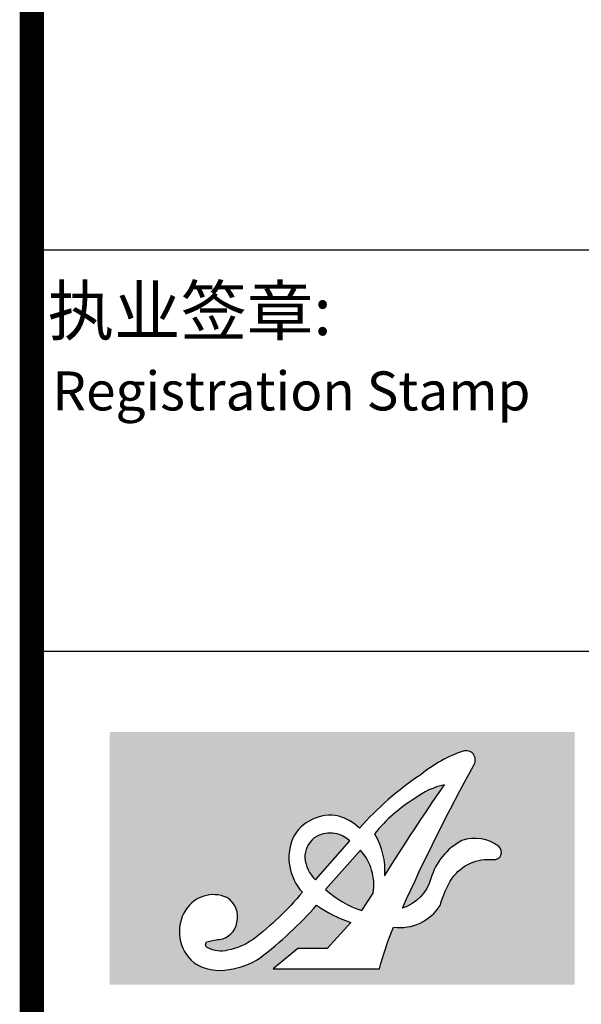
# Model space of a CAD drawing. Extents: x -807207 to -514536, y -61363 to 127963.
# Drawn here: x -578490 to -577337, y 62465 to 64488 of the extents above; entities that cross this region are included whole.
import ezdxf

# ---------------------------------------------------------------- set-up
doc = ezdxf.new("R2010")
doc.units = 0
doc.header["$LTSCALE"] = 1000
doc.header["$MEASUREMENT"] = 0
doc.layers.add('公用-图框', color=4, linetype='Continuous')
doc.styles.add('_TWT_SERIAL', font='simfang.ttf', dxfattribs={"width": 0.5, "height": 5})
doc.styles.add('图签st', font='simhei.ttf', dxfattribs={"width": 0.8})

# ---------------------------------------------------------------- blocks, each defined once
blk = doc.blocks.new('A$C33D54130')
h = blk.add_hatch(color=255)
h.dxf.hatch_style = 1
h.paths.add_polyline_path([(2143.823038522739, 1166.146611726002), (-0.1618666269332607, 1166.146611726002), (-0.1618666269332607, -0.00375178878991278), (2143.823038522739, -0.00375178878991278)])
edge = h.paths.add_edge_path(flags=16)
edge.add_arc((1338.450117674141, 481.9459278964267), 217.7781165314525, 262.2528710974059, 327.96698388921175, ccw=False)
edge.add_arc((2441.577893560785, -222.7934284733905), 1233.528412424946, 156.6477800703349, 166.0962475375897)
edge.add_line((1244.190943058092, 73.61310827212532), (753.6249792616859, 73.61310901045891))
edge.add_line((753.6249792616859, 73.61310901045891), (867.8075849530236, 167.5858356337994))
edge.add_line((867.8075849530236, 167.5858356337994), (1002.510809074386, 167.5858356337994))
edge.add_line((1002.510809074386, 167.5858356337994), (1112.276525438794, 288.1042332039326))
edge.add_arc((1300.768563744434, 863.3171660243299), 605.3091495991594, 235.06117547578492, 251.8565013482454, ccw=False)
edge.add_arc((-454.770921459513, 1614.822645511375), 1881.94921311161, 307.6142718190995, 318.47158578934534, ccw=False)
edge.add_arc((503.4911997914174, 416.1930512131512), 348.6876894810256, 277.69594628035014, 303.09066943790515, ccw=False)
edge.add_arc((507.9576038332327, 284.7993523206663), 218.277021826026, 237.1003250226858, 281.15493807736624, ccw=False)
edge.add_arc((507.2117172064115, 245.2760096406312), 185.8594228705346, 147.4075260697133, 230.661837067686, ccw=False)
edge.add_arc((478.7266310555693, 264.3021642061293), 151.613000231631, 66.18365138084368, 147.6668459496459, ccw=False)
edge.add_arc((485.3632253126023, 313.9081159468781), 104.4880890610091, -14.704269766869572, 58.50590252573858, ccw=False)
edge.add_arc((494.6846667511192, 301.946340145438), 92.89277291635811, 277.0042542253694, 350.98200985404014, ccw=False)
edge.add_arc((570.4246371698086, -268.0290559048489), 482.0982621943648, 97.67815400835784, 104.9018883787822)
edge.add_arc((460.0313988959068, 186.5102823118777), 17.69936127140971, 140.1356231501827, 245.0100575797412)
edge.add_arc((512.6615180500114, 281.2366521230078), 126.0262394541532, 241.5140432187216, 284.3873102815023)
edge.add_arc((476.5703594732298, 477.1618993847137), 325.0644946910843, 281.9677223114759, 304.55495450464)
edge.add_arc((-202.7707299004016, 1339.274035805874), 1422.153680491988, 307.3966896153711, 320.0999275337427)
edge.add_arc((1062.209667323566, 586.3390710770988), 235.878770118132, 157.6782547533861, 222.4831939537836, ccw=False)
edge.add_arc((1017.513334986506, 587.0625930729896), 194.9401520663551, 78.60074417899477, 152.8798724653627, ccw=False)
edge.add_arc((997.4669088545246, 569.7376450395864), 216.4943882058775, 44.866290866725876, 74.30224925988767, ccw=False)
edge.add_arc((2258.658956209691, -264.0550134929191), 1483.351719819934, 123.78241310908359, 138.3129809441732, ccw=False)
edge.add_arc((1831.416462285721, 484.745758642701), 626.4204340455148, 108.85920886687589, 129.3944373891816, ccw=False)
edge.add_arc((1642.740337747827, 1037.10653096643), 42.72436349791801, -28.67470586490748, 108.85920886687941, ccw=False)
edge.add_arc((10417.76557071776, -3762.045646474836), 9958.921974055627, 151.3252941350954, 155.5868494979968)
edge.add_arc((1287.81270099219, 545.3722313131876), 200.8968356863727, 287.8169633366197, 344.0183051467948)
edge.add_arc((1755.255160176806, 411.9409338756784), 285.2168260758896, 117.5191481336893, 164.1040634321806, ccw=False)
edge.add_arc((1684.000960114659, 498.9975327821626), 176.5875400449855, 51.66531970997221, 110.04569451757999, ccw=False)
edge.add_arc((1772.667504749241, 611.1292422867565), 33.63553266537945, -96.0892092943788, 51.66531970997238, ccw=False)
edge.add_arc((1747.167685727305, 372.0953827363336), 206.7546226690742, 83.91079070562145, 144.3488389656584)
edge.add_arc((1982.919228297621, 237.5423641789375), 477.5716040943341, 147.7187067741886, 164.342211429767)
edge = h.paths.add_edge_path(flags=0)
edge.add_arc((924.0826073454614, 524.497686393644), 343.4688292677469, 356.3720784438072, 390.0581646890393)
edge.add_arc((1789.552839051437, 237.8939566617926), 730.2005255604874, 121.5939758480119, 141.0898094821657, ccw=False)
edge.add_arc((1622.699640915578, 572.1203861757704), 359.6139275955821, 102.69917291768382, 126.8555271012898, ccw=False)
edge.add_arc((11504.25800695924, -5939.691961702163), 12095.84612131233, 145.434067472755, 147.817538562325)
edge = h.paths.add_edge_path(flags=0)
edge.add_line((1215.92553364639, 428.2802820280303), (1162.314365984545, 343.0437950287121))
edge.add_arc((1300.137085513546, 771.9691964741503), 450.5242524254384, 227.3988327726896, 252.1866998472544, ccw=False)
edge.add_line((995.1812894061659, 440.3458190653582), (1155.855227397427, 620.8018855862429))
edge.add_arc((975.9169428406074, 459.0254820640342), 241.9698142038209, -7.299856837476398, 41.95763459455827, ccw=False)
edge = h.paths.add_edge_path(flags=0)
edge.add_line((1106.925448314743, 663.4843496727741), (948.4059973298479, 484.5920056822694))
edge.add_arc((1062.699338837605, 601.9275723443576), 163.8004979141463, 185.8211231778773, 225.7524822409536, ccw=False)
edge.add_arc((1012.409230744057, 588.2129666645479), 112.7030128580411, 127.83494256691569, 181.4737197151027, ccw=False)
edge.add_arc((1016.742846454959, 570.7899448865718), 129.3257683405309, 45.78690405370071, 124.61483261477119, ccw=False)
h = blk.add_hatch(color=255)
h.dxf.hatch_style = 1
h.paths.add_polyline_path([(1543.644948044315, 922.9373362448032, 0.1057940451195955), (1407.003447914017, 859.8656367801092, 0.08527240756163133), (1221.360846833777, 696.5339761853173, -0.1480509866818994), (1266.863128738027, 502.7640527256281, -0.01040022948992685)])
h = blk.add_hatch(color=255)
h.dxf.hatch_style = 1
h.paths.add_polyline_path([(899.7434970452357, 585.3144226531483, 0.1760181825231418), (948.4059973298479, 484.5920056822694), (1106.925448314743, 663.4843496727741, 0.3581893274906994), (943.2784620202053, 677.2236734527147, 0.238412411415852)])
h = blk.add_hatch(color=255)
h.dxf.hatch_style = 1
h.paths.add_polyline_path([(995.1812894061658, 440.3458190653581, 0.1085812000198605), (1162.314365984545, 343.0437950287122), (1214.588747361257, 422.9039238771265, 0.2270151345537819), (1155.855227397427, 620.8018855862429)])
at = {"layer": '公用-图框'}
blk.add_lwpolyline([(1523.069903269556, 366.4347041703752, -0.07266119400765186), (1579.162881542073, 492.6020620769958, -0.2699988193403426), (1769.099555093556, 577.6834833188648, 0.7518761330340809), (1793.530076153979, 637.5129905433256, 0.2603890502661852), (1623.472144736013, 664.8873209187358, 0.2057890987900459), (1481.041668664386, 490.3985590587805, -0.250727989196611), (1349.282549205588, 354.1106399012702, -0.01859668649071779), (1680.224904157472, 1016.605835432302, 0.6842908343283978), (1628.929951208914, 1077.537267540824, 0.08984239854243448), (1433.85529558689, 968.8404590091018, 0.06348665252842493), (1150.908389901758, 722.4646302735944, 0.1291495510750424), (1056.04220497076, 778.1573053634927, 0.3359501510140487), (844.0063223016309, 675.9275436261978, 0.2905502272637869), (888.2548605199567, 427.0327015171801, -0.05548516583448964), (660.94577915616, 209.4444544441296, -0.09887573227715826), (543.9759334968178, 159.1628202990651, -0.1892830832337414), (452.5541415319668, 170.4679005769443, -0.4924644857600869), (446.4460095607816, 197.855086674622, -0.03152992938617563), (506.012293861465, 209.7468166968919, 0.3344873974381309), (586.4292082161878, 287.3859015718785, 0.3307676203908312), (539.948923591916, 403.0044811868873, 0.3713166268112504), (350.620848968709, 345.3910687193271, 0.3801355613150194), (389.3961422050133, 101.5289562556727, 0.1946276186477887), (550.1860856168701, 70.6461044268079, 0.11126110449803), (693.8626597134391, 124.0598417987231, 0.04740944137533382), (954.1071119186796, 367.106520827637, 0.07341490491066092), (1112.276525438794, 288.1042332039326), (1002.510809074386, 167.5858356337994), (867.8075849530235, 167.5858356337994), (753.6249792616859, 73.61310901045893), (1244.190943058092, 73.61310827212533, -0.04125008942170973), (1309.093349307905, 266.1555476866545, 0.2948571256560102), (1523.069903269556, 366.4347041703752, 0.2948571256560102)], format="xyb", dxfattribs=at)
for points in [[(1407.003447914016, 859.8656367801086, 0.08527240756163089), (1221.360846833777, 696.5339761853174, -0.1480509866819315), (1266.863128737998, 502.7640527255789, -0.01040022948992797), (1543.644948044312, 922.9373362448023, 0.1057940451195939)], [(948.4059973298479, 484.5920056822694), (1106.925448314743, 663.4843496727741, 0.3581893274906994), (943.2784620202053, 677.2236734527147, 0.2384124114158521), (899.7434970452357, 585.3144226531482, 0.1760181825231417)], [(1214.588747361257, 422.9039238771265, 0.227015134553782), (1155.855227397427, 620.8018855862429), (995.1812894061659, 440.3458190653582, 0.1085812000198604), (1162.314365984545, 343.0437950287123)]]:
    blk.add_lwpolyline(points, format="xyb", close=True, dxfattribs=at)
blk = doc.blocks.new('新基石2020图签-A2')
at = {"layer": '公用-图框'}
blk.add_line((-7000, 25285.4951279778), (0, 25285.4951279778), dxfattribs=at)
at = {"layer": '公用-图框', "const_width": 100}
blk.add_lwpolyline([(-7000, 0), (-7000, 40000)], dxfattribs=at)
at = {"layer": '公用-图框'}
blk.add_lwpolyline([(-7000, 0), (0, 0), (0, 40000), (-7000, 40000)], close=True, dxfattribs=at)
at = {"layer": '公用-图框', "color": 4}
blk.add_lwpolyline([(-7000, 23636.49512797594), (0, 23636.49512797594), (0, 20809.28672143444), (-7000, 20809.28672143444)], close=True, dxfattribs=at)
at = {"layer": '公用-图框', "color": 4, "xscale": 0.8910000000000001, "yscale": 0.8910000000000001, "zscale": 0.8910000000000001}
blk.add_blockref('A$C33D54130', (-6680.546662066132, 22264.98032994382), dxfattribs=at)
at = {"layer": '公用-图框', "style": '图签st'}
for s, height, p in [('执业签章:', 200, (-6935.211889404804, 24934.96576274186)), ('Registration Stamp', 160, (-6916.148996468633, 24625.55094862171))]:
    blk.add_text(s, height=height, dxfattribs=at).set_placement(p)
blk = doc.blocks.new('*U162')
blk.add_blockref('新基石2020图签-A2', (-999.9999999999854, 999.9999999999995))
at = {"style": '_TWT_SERIAL', "width": 0.5}
blk.add_attdef('新基石图框', (-8010.922476757085, 986.0873105098726), '', height=5, dxfattribs=at)

msp = doc.modelspace()

# ---------------------------------------------------------------- block references
at = {"layer": '公用-图框', "xscale": 0.5, "yscale": 0.5, "zscale": 0.5}
msp.add_blockref('*U162', (-574464.9999999404, 50872.50000047684), dxfattribs=at)

doc.saveas('drawing.dxf')
